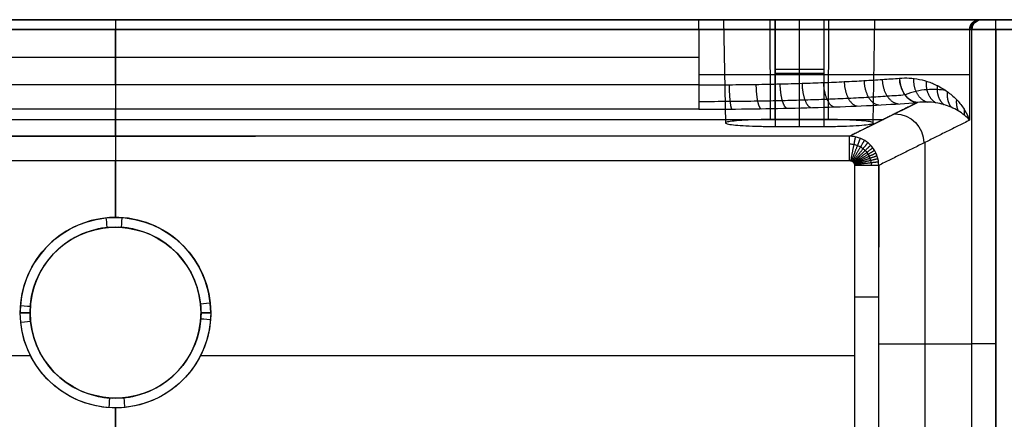
# Model space of a CAD drawing. Units: millimetres. Extents: x -300 to 300, y -244 to 226.
# Drawn here: x -20 to 182, y 144 to 226 of the extents above; entities that cross this region are included whole.
import ezdxf

# ---------------------------------------------------------------- set-up
doc = ezdxf.new("R2010")
doc.units = ezdxf.units.MM
doc.layers.add('Layer 01', color=7, linetype='Continuous', true_color=0x000000)

msp = doc.modelspace()

# ---------------------------------------------------------------- linework, layer by layer
at = {"layer": 'Layer 01'}
for p, q in [((296.97, 226, -77.75), (-296.97, 226, -77.75)), ((0, 226, -98), (0, 226, -2)), ((124.92, 204.78, -54.04), (124.55, 226, -54)), ((134.04, 205.55, -65.1), (134, 226, -65.45)), ((140, 205.56, -65.14), (140, 226, -65.5)), ((140, 204.14, -44.88), (140, 226, -44.5)), ((145.96, 205.55, -65.1), (146, 226, -65.45)), ((155.08, 204.78, -54.04), (155.45, 226, -54)), ((0, 224), (0, 185.5)), ((0, 212.66, -100), (0, 224, -100)), ((180.2, 95.25, -155.5), (180.2, 224, -155.5)), ((-119.37, 218.33, -100), (119.37, 218.33, -100)), ((145, 215.78, -65.32), (135, 215.78, -65.32)), ((135, 215.07, -44.69), (145, 215.07, -44.69)), ((0, 202.13, -16.15), (0, 207.67, -95.35)), ((150.39, 202.19, -16.99), (164.15, 209.04, -114.93)), ((-157.21, 205.58, -65.54), (157.21, 205.58, -65.54)), ((-150.27, 202.13, -16.15), (28.68, 202.13, -16.15)), ((165.74, 134.5, -83.5), (165.74, 200.88, -83.5)), ((0, 185.5, -11.5), (0, 197.14, -11.5)), ((156.22, 196.15, -15.8), (156.22, 179.42, -15.8)), ((0, 183.5, -9.5), (0, 183.5, -2)), ((156.22, 159.63, -15.8), (175.25, 159.63, -151.2)), ((-151.27, 157.21, -11.5), (-17.41, 157.21, -11.5)), ((17.41, 157.21, -11.5), (151.27, 157.21, -11.5)), ((0, 148.5, -9.5), (0, 148.5, -2)), ((0, 146.5), (0, 106.22)), ((0, 138.16, -11.5), (0, 146.5, -11.5))]:
    msp.add_line(p, q, dxfattribs=at)
at = {"layer": 'Layer 01', "extrusion": (1, 0, 0)}
for centre, radius, start in [((224, -2), 2, 0), ((197.14, -16.5, 0), 5, 4)]:
    msp.add_arc(centre, radius, start, 90, dxfattribs=at)
at = {"layer": 'Layer 01', "extrusion": (-1, 0, 0)}
for centre, radius, start, end in [((-224, -98), 2, 180, 270), ((-212.66, -95, 0), 5, 270.0001, 356.0038)]:
    msp.add_arc(centre, radius, start, end, dxfattribs=at)
at = {"layer": 'Layer 01', "extrusion": (0, -1, 0)}
for centre, radius, end in [((119.37, -156, -226), 58, 90), ((119.37, -156, -226), 58, 34.3134), ((119.37, -156, -224), 56, 90), ((119.37, -156, -214.7), 56, 90), ((151.27, -16.5, -169.16), 5, 90)]:
    msp.add_arc(centre, radius, 8, end, dxfattribs=at)
at = {"layer": 'Layer 01', "extrusion": (1, 2.14317e-26, -3.50006e-10)}
msp.add_arc((224, -98, 119.37), 2, 270, 360, dxfattribs=at)
at = {"layer": 'Layer 01', "extrusion": (7.36528e-13, -1, -6.72286e-08)}
msp.add_arc((135, -55, -226), 10.5, 90, 269.9998, dxfattribs=at)
at = {"layer": 'Layer 01', "extrusion": (-1.33998e-12, -1, 1.35267e-15)}
msp.add_arc((145, -55, -226), 10.5, 270.0003, 89.9998, dxfattribs=at)
at = {"layer": 'Layer 01', "extrusion": (0.139173, 2.92555e-10, -0.990268)}
msp.add_arc((224, 154.5, 171.1), 2, 270, 0, dxfattribs=at)
at = {"layer": 'Layer 01', "extrusion": (-0.139173, 0, 0.990268)}
msp.add_arc((-224, 154.5, -172.6), 2, 180, 270, dxfattribs=at)
at = {"layer": 'Layer 01', "extrusion": (-0.139173, 2.21628e-10, 0.990268)}
msp.add_arc((-224, 154.5, -174.11), 2, 180, 270, dxfattribs=at)
at = {"layer": 'Layer 01', "extrusion": (0.244478, 0, -0.969655)}
msp.add_arc((224, 134.94, 189.99), 2, 270, 0, dxfattribs=at)
at = {"layer": 'Layer 01', "extrusion": (0, 1, 0)}
for centre, radius in [((-180.2, -150.5, 226), 3), ((-180.2, -150.5, 226), 3), ((-180.2, -150.5, 224), 5), ((-180.2, -150.5, 159.63), 5)]:
    msp.add_arc(centre, radius, 270, 352, dxfattribs=at)
at = {"layer": 'Layer 01', "extrusion": (1, -4.35001e-09, 0)}
msp.add_arc((224, -153.5, 180.2), 2, 270, 0, dxfattribs=at)
at = {"layer": 'Layer 01', "extrusion": (-1, 2.24929e-09, 0.000704727)}
msp.add_arc((-212.66, -94.92, -119.44), 5, 270.0002, 356.0031, dxfattribs=at)
at = {"layer": 'Layer 01', "extrusion": (0.138841, 0.069081, -0.987902)}
msp.add_arc((108.67, 216.66, 117.54), 6, 26.7304, 116.1757, dxfattribs=at)
at = {"layer": 'Layer 01', "extrusion": (-1, 4.43274e-07, 3.3524e-07)}
msp.add_arc((-197.14, -16.5, -150.27), 5, 90, 176, dxfattribs=at)
at = {"layer": 'Layer 01', "extrusion": (-7.84899e-14, -1, -4.88182e-07)}
msp.add_arc((151.27, -16.5, -196.15), 5, 8, 90, dxfattribs=at)
at = {"layer": 'Layer 01', "extrusion": (0, 0, -1)}
for centre, radius, start, end in [((0, 166), 19.5, 0, 180), ((0, 166, 2), 17.5, 360, 174.2565), ((0, 166, 2), 17.5, 174.2565, 180), ((0, 166), 19.5, 180, 0), ((0, 166, 11.5), 19.5, 184.0431, 0), ((0, 166, 2), 17.5, 354.2565, 360), ((0, 166, 2), 17.5, 180, 354.2565), ((0, 166, 11.5), 19.5, 180, 184.0431)]:
    msp.add_arc(centre, radius, start, end, dxfattribs=at)
at = {"layer": 'Layer 01'}
for centre, radius, start, end in [((0, 166, -11.5), 19.5, 360, 175.9569), ((0, 166, -5.75), 17.5, 0, 180), ((0, 166, -9.5), 17.5, 360, 175.9569), ((0, 166), 19.5, 0, 77.1429), ((0, 166, -11.5), 19.5, 175.9569, 180), ((0, 166, -9.5), 17.5, 175.9569, 180), ((0, 166, -9.5), 17.5, 180, 355.9569), ((0, 166, -5.75), 17.5, 180, 0), ((0, 166, -9.5), 17.5, 355.9569, 360), ((0, 166, -11.5), 19.5, 360, 0.304)]:
    msp.add_arc(centre, radius, start, end, dxfattribs=at)
at = {"layer": 'Layer 01', "extrusion": (0.997511, -0.070507, 0)}
msp.add_arc((185.09, -9.5, -11.7), 2, 180, 270, dxfattribs=at)
at = {"layer": 'Layer 01', "extrusion": (0.99498, 0.100075, 0)}
msp.add_arc((184.67, -2, 16.61), 2, 90, 180, dxfattribs=at)
at = {"layer": 'Layer 01', "extrusion": (0.070507, 0.997511, 0)}
msp.add_arc((31.2, -9.5, 165.59), 2, 180, 270, dxfattribs=at)
at = {"layer": 'Layer 01', "extrusion": (0.100075, -0.99498, 0)}
msp.add_arc((36.11, -2, -165.17), 2, 90, 180, dxfattribs=at)
at = {"layer": 'Layer 01', "extrusion": (-9.4245e-10, -1, 7.56017e-12)}
msp.add_arc((-19.5, -2, -166), 2, 0, 90, dxfattribs=at)
at = {"layer": 'Layer 01', "extrusion": (1.12188e-09, -1, 9.78119e-10)}
msp.add_arc((-19.5, -9.5, -166), 2, 270, 0, dxfattribs=at)
at = {"layer": 'Layer 01', "extrusion": (-9.42435e-10, -1, 9.42421e-10)}
msp.add_arc((19.5, -2, -166), 2, 90, 180, dxfattribs=at)
at = {"layer": 'Layer 01', "extrusion": (1.12186e-09, -1, 5.71859e-10)}
msp.add_arc((19.5, -9.5, -166), 2, 180, 270, dxfattribs=at)
at = {"layer": 'Layer 01', "extrusion": (-0.100075, 0.99498, 0)}
msp.add_arc((2.89, -2, 165.17), 2, 90, 180, dxfattribs=at)
at = {"layer": 'Layer 01', "extrusion": (-0.070507, -0.997511, 0)}
msp.add_arc((7.8, -9.5, -165.59), 2, 180, 270, dxfattribs=at)
at = {"layer": 'Layer 01', "extrusion": (-0.997511, 0.070507, 0)}
msp.add_arc((-146.09, -9.5, 11.7), 2, 180, 270, dxfattribs=at)
at = {"layer": 'Layer 01', "extrusion": (-0.99498, -0.100075, 0)}
msp.add_arc((-145.67, -2, -16.61), 2, 90, 180, dxfattribs=at)
at = {"layer": 'Layer 01'}
for points, degree in [([(-296, 226, -2), (0, 226, -2), (296, 226, -2)], 2), ([(119.37, 226, -98), (0, 226, -98), (-119.37, 226, -98)], 2), ([(135, 226, -65.5), (140, 226, -65.5), (145, 226, -65.5)], 2), ([(135, 205.56, -65.14), (135, 215.78, -65.32), (135, 226, -65.5)], 2), ([(145, 226, -44.5), (140, 226, -44.5), (135, 226, -44.5)], 2), ([(135, 226, -44.5), (135, 215.07, -44.69), (135, 204.14, -44.88)], 2), ([(145, 226, -65.5), (145, 215.78, -65.32), (145, 205.56, -65.14)], 2), ([(145, 226, -44.5), (145, 215.07, -44.69), (145, 204.14, -44.88)], 2), ([(177.23, 226, -150.92), (177.02, 226, -149.42), (176.81, 226, -147.93)], 2), ([(180.2, 226, -153.5), (182.86, 226, -153.5), (185.53, 226, -153.5)], 2), ([(-296, 224), (0, 224), (296, 224)], 2), ([(119.37, 224, -100), (0, 224, -100), (-119.37, 224, -100)], 2), ([(119.37, 224, -100), (119.37, 218.33, -100), (119.37, 212.66, -100)], 2), ([(175.25, 224, -151.2), (175.04, 224, -149.7), (174.83, 224, -148.21)], 2), ([(174.83, 224, -148.21), (174.83, 214.7, -148.21), (174.83, 205.41, -148.21)], 2), ([(175.25, 95.25, -151.2), (175.25, 159.63, -151.2), (175.25, 224, -151.2)], 2), ([(185.53, 224, -155.5), (182.86, 224, -155.5), (180.2, 224, -155.5)], 2), ([(180.2, 224, -155.5), (180.2, 159.63, -155.5), (180.2, 95.25, -155.5)], 2), ([(160.48, 214.02, -117.97), (161.13, 214.08, -118.67), (162.46, 214.1, -120.18), (164.55, 213.83, -122.84), (166.67, 213.24, -125.93), (168.78, 212.28, -129.52), (170.77, 210.97, -133.6), (172.53, 209.33, -138.15), (173.94, 207.43, -143.06), (174.58, 206.09, -146.47), (174.83, 205.41, -148.21)], 3), ([(164.15, 209.04, -114.93), (163.73, 209.06, -115.31), (162.82, 209.33, -116.14), (161.54, 210.48, -117.23), (160.69, 212.21, -117.9), (160.5, 213.45, -117.99), (160.48, 214.02, -117.97)], 3), ([(119.37, 212.66, -100), (0, 212.66, -100), (-119.37, 212.66, -100)], 2), ([(119.38, 207.67, -95.35), (0, 207.67, -95.35), (-119.38, 207.67, -95.35)], 2), ([(119.38, 207.67, -95.35), (122.75, 207.67, -95.35), (129.42, 207.71, -95.9), (139.22, 207.88, -98.37), (148.46, 208.16, -102.41), (156.93, 208.55, -107.93), (161.85, 208.86, -112.44), (164.15, 209.04, -114.93)], 3), ([(164.15, 209.04, -114.93), (157.21, 205.58, -65.54), (150.27, 202.13, -16.15)], 2), ([(135, 205.56, -65.14), (133.89, 205.56, -65.14), (131.78, 205.53, -64.81), (128.7, 205.42, -63.19), (126.48, 205.25, -60.8), (125.11, 205.05, -57.87), (124.71, 204.83, -54.71), (125.3, 204.61, -51.56), (126.8, 204.41, -48.82), (128.93, 204.27, -46.7), (131.77, 204.16, -45.24), (133.87, 204.14, -44.88), (135, 204.14, -44.88)], 3), ([(145, 205.56, -65.14), (140, 205.56, -65.14), (135, 205.56, -65.14)], 2), ([(135, 204.14, -44.88), (140, 204.14, -44.88), (145, 204.14, -44.88)], 2), ([(145, 204.14, -44.88), (146.11, 204.14, -44.88), (148.2, 204.16, -45.22), (151.12, 204.27, -46.73), (153.36, 204.43, -49), (154.79, 204.63, -51.84), (155.31, 204.85, -55.05), (154.77, 205.07, -58.26), (153.31, 205.27, -61.09), (151.08, 205.43, -63.32), (148.21, 205.53, -64.79), (146.11, 205.56, -65.14), (145, 205.56, -65.14)], 3), ([(174.83, 205.41, -148.21), (165.53, 200.78, -82.01), (156.22, 196.15, -15.8)], 2), ([(150.27, 202.13, -16.15), (0, 202.13, -16.15), (-150.27, 202.13, -16.15)], 2), ([(156.22, 196.15, -15.8), (156.22, 196.77, -15.77), (156.01, 198.02, -15.72), (155.15, 199.71, -15.72), (153.81, 201.05, -15.8), (152.13, 201.92, -15.95), (150.89, 202.12, -16.08), (150.27, 202.13, -16.15)], 3), ([(-150.27, 197.14, -11.5), (0, 197.14, -11.5), (150.27, 197.14, -11.5)], 2), ([(151.27, 196.15, -11.5), (151.27, 169.16, -11.5), (151.27, 142.18, -11.5)], 2), ([(156.22, 142.18, -15.8), (156.22, 169.16, -15.8), (156.22, 196.15, -15.8)], 2), ([(-17.5, 166, -9.5), (-17.5, 166, -5.75), (-17.5, 166, -2)], 2), ([(17.5, 166, -2), (17.5, 166, -5.75), (17.5, 166, -9.5)], 2)]:
    msp.add_open_spline(points, degree=degree, dxfattribs=at)
for points, knots in [([(119.37, 212.66, -100), (121.45, 212.66, -100), (125.39, 212.67, -100.22), (130.95, 212.74, -101.12), (135.93, 212.84, -102.43), (140.55, 212.97, -104.08), (144.96, 213.12, -106.11), (149.21, 213.3, -108.52), (153.23, 213.52, -111.31), (157.02, 213.76, -114.44), (159.35, 213.93, -116.75), (160.48, 214.02, -117.97)], [-46.230088, -46.230088, -46.230088, -46.230088, -39.98306, -34.417751, -29.343958, -24.527667, -19.690195, -14.780222, -9.85335, -4.997362, 0, 0, 0, 0]), ([(169.93, 211.51, -131.91), (169.36, 211.6, -130.71), (168.11, 211.74, -128.21), (166.07, 211.72, -124.45), (163.86, 211.38, -120.7), (162.35, 210.89, -118.31), (161.62, 210.58, -117.16), (161.62, 210.58, -117.16)], [20.363423, 20.363423, 20.363423, 20.363423, 24.624566, 29.410859, 34.254498, 39.02364, 39.023695, 39.023695, 39.023695, 39.023695]), ([(161.62, 210.58, -117.16), (160.46, 210.48, -115.91), (158.07, 210.31, -113.53), (154.18, 210.07, -110.29), (150.05, 209.86, -107.42), (145.69, 209.67, -104.93), (141.16, 209.52, -102.84), (136.41, 209.39, -101.13), (131.28, 209.29, -99.78), (125.56, 209.22, -98.85), (121.52, 209.2, -98.62), (119.38, 209.2, -98.62)], [0.534604, 0.534604, 0.534604, 0.534604, 6.069597, 11.448097, 16.905109, 22.343403, 27.701394, 33.035926, 38.655667, 44.819813, 51.737335, 51.737335, 51.737335, 51.737335]), ([(174.83, 205.41, -148.21), (174.53, 205.76, -146.1), (173.85, 206.43, -142.12), (172.56, 207.34, -136.47), (171.12, 208.07, -131.43), (169.59, 208.62, -126.9), (167.94, 209, -122.71), (166.15, 209.18, -118.72), (164.83, 209.12, -116.16), (164.15, 209.04, -114.93)], [-35.410002, -35.410002, -35.410002, -35.410002, -29.027555, -23.239959, -17.975201, -13.247605, -8.844063, -4.387762, 0, 0, 0, 0]), ([(150.27, 200.55, -12.84), (150.56, 200.55, -12.84), (151.1, 200.5, -12.84), (151.85, 200.28, -12.84), (152.49, 199.98, -12.84), (153.01, 199.61, -12.84), (153.44, 199.23, -12.84), (153.78, 198.83, -12.84), (154.06, 198.42, -12.84), (154.27, 198.02, -12.84), (154.44, 197.59, -12.84), (154.57, 197.15, -12.84), (154.66, 196.66, -12.84), (154.68, 196.32, -12.84), (154.68, 196.15, -12.84)], [0.0000006, 0.0000006, 0.0000006, 0.0000006, 0.1249223, 0.2372084, 0.338709, 0.4306146, 0.5134284, 0.5882228, 0.6572554, 0.722919, 0.7876092, 0.8537317, 0.9237104, 0.9999999, 0.9999999, 0.9999999, 0.9999999]), ([(150.27, 197.14, -11.5), (150.34, 197.14, -11.5), (150.46, 197.13, -11.5), (150.63, 197.08, -11.5), (150.78, 197.01, -11.5), (150.89, 196.93, -11.5), (150.99, 196.84, -11.5), (151.07, 196.75, -11.5), (151.13, 196.66, -11.5), (151.18, 196.57, -11.5), (151.22, 196.47, -11.5), (151.25, 196.37, -11.5), (151.27, 196.26, -11.5), (151.27, 196.19, -11.5), (151.27, 196.15, -11.5)], [-1.569293, -1.569293, -1.569293, -1.569293, -1.373254, -1.197044, -1.03776, -0.893533, -0.763574, -0.646199, -0.537867, -0.434821, -0.333303, -0.229538, -0.119721, 0, 0, 0, 0])]:
    msp.add_open_spline(points, degree=3, knots=knots, dxfattribs=at)
for points, weights in [([(156.94, 213.76, -114.47), (157.03, 210.95, -114.55), (158.4, 208.91, -113.18), (160.29, 208.77, -111.11)], [1.1603228495, 0.947251648521, 0.946561294196, 1.15825178653]), ([(160.48, 214.02, -117.97), (160.53, 212.61, -118.02), (161, 211.27, -117.69), (161.85, 210.28, -116.97)], [1.16032396443, 1.04210654984, 0.989266247599, 1.0018030577]), ([(163.35, 213.97, -121.32), (163.24, 211.56, -121.19), (164.34, 209.71, -120.17), (166.11, 209.13, -118.73)], [1.08319900979, 0.950747725976, 0.976441436571, 1.16028014157]), ([(119.37, 212.66, -100), (119.37, 212.66, -100), (119.37, 212.66, -100), (119.37, 212.66, -100)], [1.16031930325, 1.16031926016, 1.16031921708, 1.160319174]), ([(125.6, 212.68, -100.35), (125.62, 209.92, -100.35), (125.85, 207.89, -98.48), (126.16, 207.69, -95.73)], [1.16031984053, 0.949932679164, 0.946613265253, 1.15036159879]), ([(131.09, 212.75, -101.24), (131.13, 209.98, -101.25), (131.55, 207.95, -99.41), (132.13, 207.76, -96.7)], [1.16032031918, 0.949757613031, 0.946607729448, 1.15087066843]), ([(135.99, 212.85, -102.52), (136.04, 210.08, -102.54), (136.65, 208.04, -100.74), (137.47, 207.86, -98.09)], [1.16032075555, 0.949512032508, 0.946600522578, 1.15158622576]), ([(140.52, 212.97, -104.14), (140.58, 210.19, -104.17), (141.35, 208.16, -102.43), (142.4, 207.98, -99.86)], [1.16032116978, 0.949204778245, 0.946592342407, 1.15248386227]), ([(144.9, 213.12, -106.16), (144.98, 210.34, -106.2), (145.91, 208.31, -104.53), (147.18, 208.14, -102.06)], [1.16032158583, 0.948825104595, 0.946583484503, 1.15359672555]), ([(149.16, 213.31, -108.58), (149.25, 210.52, -108.64), (150.33, 208.49, -107.06), (151.82, 208.32, -104.7)], [1.16032200812, 0.948368545057, 0.946574643202, 1.15494030255]), ([(153.21, 213.52, -111.38), (153.3, 210.72, -111.45), (154.53, 208.69, -109.97), (156.23, 208.53, -107.74)], [1.16032243186, 0.947839989582, 0.946566863521, 1.15650305367]), ([(165.94, 213.42, -124.9), (165.77, 211.42, -124.64), (166.54, 209.79, -123.82), (167.92, 208.97, -122.74)], [1.03346677208, 0.962328234956, 1.00460125091, 1.16028581994]), ([(168.19, 212.52, -128.56), (168.01, 210.91, -128.25), (168.52, 209.52, -127.6), (169.52, 208.61, -126.81)], [1.00714461613, 0.97982079853, 1.03086973688, 1.16029143117]), ([(162.03, 210.09, -116.81), (162.67, 209.43, -116.26), (163.41, 209.08, -115.61), (164.15, 209.04, -114.92)], [1.00543264673, 1.02148227122, 1.073093353, 1.16026589207]), ([(170.25, 211.28, -132.6), (170.11, 210.05, -132.29), (170.4, 208.94, -131.82), (171.03, 208.07, -131.27)], [1.00029551175, 1.00468688448, 1.05802086571, 1.16029745545]), ([(172.13, 209.66, -137.22), (172.04, 208.83, -136.97), (172.17, 208.04, -136.66), (172.47, 207.35, -136.31)], [1.01660631755, 1.03993222106, 1.08783150333, 1.16030416435]), ([(173.7, 207.69, -142.39), (173.66, 207.26, -142.25), (173.68, 206.85, -142.1), (173.76, 206.45, -141.94)], [1.06448165745, 1.08927508212, 1.12121837619, 1.16031153966]), ([(151.43, 202.01, -16.02), (151.38, 201.75, -13.32), (150.99, 199.78, -11.5), (150.47, 197.12, -11.5)], [1.14378225747, 0.948350449146, 0.952144847745, 1.15516545327]), ([(152.43, 201.71, -15.92), (152.32, 201.42, -13.27), (151.59, 199.55, -11.5), (150.63, 197.07, -11.5)], [1.13529100037, 0.948505101949, 0.955129916844, 1.15516544505]), ([(153.28, 201.29, -15.85), (153.1, 200.99, -13.23), (152.1, 199.27, -11.5), (150.78, 197, -11.5)], [1.12909367945, 0.948677571977, 0.957368158038, 1.15516543763]), ([(153.98, 200.8, -15.8), (153.75, 200.51, -13.2), (152.51, 198.95, -11.5), (150.9, 196.92, -11.5)], [1.12473566776, 0.948831196239, 0.958974450621, 1.15516543091]), ([(154.55, 200.27, -15.76), (154.27, 200, -13.18), (152.85, 198.63, -11.5), (150.99, 196.84, -11.5)], [1.12186307127, 0.94894784768, 0.960048632205, 1.15516542485]), ([(155, 199.74, -15.74), (154.69, 199.5, -13.17), (153.11, 198.3, -11.5), (151.07, 196.75, -11.5)], [1.1201517481, 0.949023367276, 0.960694591036, 1.15516541938]), ([(155.36, 199.2, -15.73), (155.02, 199, -13.16), (153.33, 197.98, -11.5), (151.13, 196.66, -11.5)], [1.11930769203, 0.949062309548, 0.961014883648, 1.15516541433]), ([(155.65, 198.66, -15.73), (155.29, 198.49, -13.16), (153.5, 197.65, -11.5), (151.18, 196.57, -11.5)], [1.11915047041, 0.949069689456, 0.96107466916, 1.15516540952]), ([(155.88, 198.1, -15.73), (155.5, 197.97, -13.16), (153.64, 197.32, -11.5), (151.21, 196.47, -11.5)], [1.11960696339, 0.949048376112, 0.960901189914, 1.15516540479]), ([(156.06, 197.5, -15.75), (155.67, 197.41, -13.17), (153.75, 196.96, -11.5), (151.24, 196.38, -11.5)], [1.12070072708, 0.948998649164, 0.960486873456, 1.15516539996]), ([(156.17, 196.86, -15.77), (155.79, 196.81, -13.18), (153.83, 196.58, -11.5), (151.26, 196.27, -11.5)], [1.12255361294, 0.94891866929, 0.959789263254, 1.15516539484]), ([(151.27, 196.15, -11.5), (151.27, 196.15, -11.5), (151.27, 196.15, -11.5), (151.27, 196.15, -11.5)], [1.15516340461, 1.15516406615, 1.1551647277, 1.15516538926])]:
    msp.add_rational_spline(points, weights, degree=3, dxfattribs=at)

doc.saveas('drawing.dxf')
